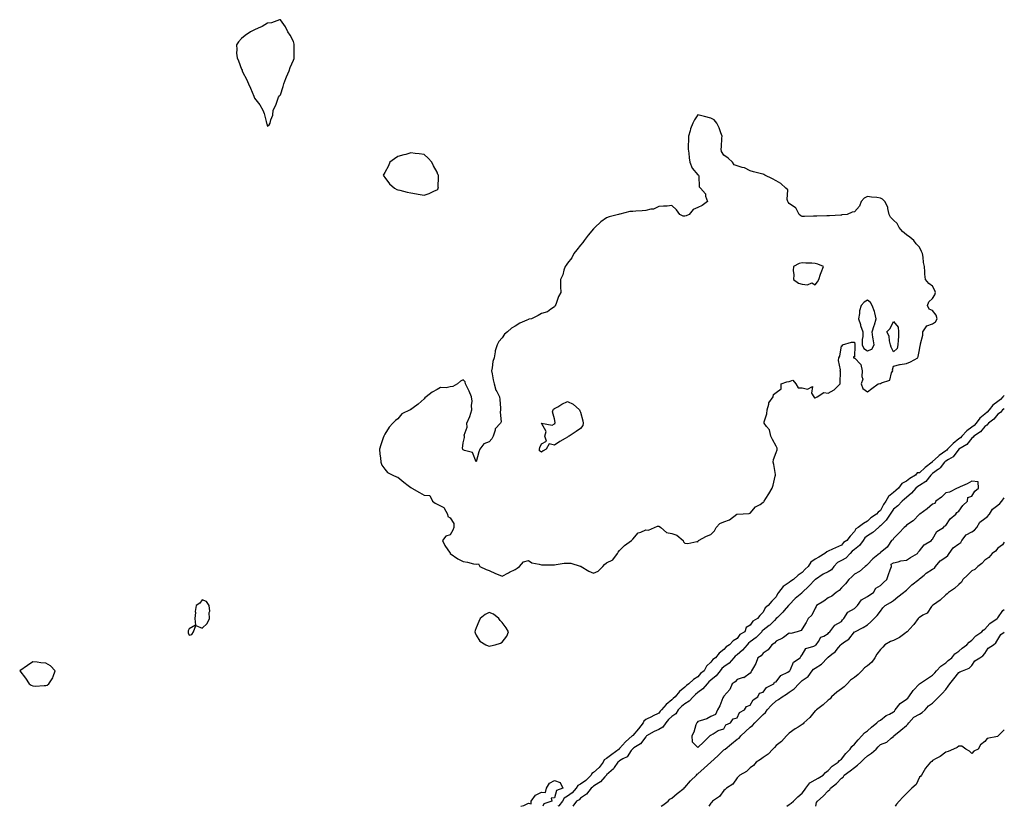
# Model space of a CAD drawing. Units: inches. Extents: x 971123 to 973763, y 7287338 to 7289978.
# Drawn here: x 973008 to 973763, y 7287338 to 7287941 of the extents above; entities that cross this region are included whole.
import ezdxf

# ---------------------------------------------------------------- set-up
doc = ezdxf.new("R2010")
doc.units = ezdxf.units.IN
doc.header["$MEASUREMENT"] = 0
doc.layers.add('Contour_97117287', color=7, linetype='Continuous', true_color=0x0f2833)

msp = doc.modelspace()

# ---------------------------------------------------------------- linework, layer by layer
at = {"layer": 'Contour_97117287'}
for points in [[(973198.05, 7287859.59, 3189), (973199.45, 7287860.52, 3189), (973200.05, 7287861.92, 3189), (973200.55, 7287864.42, 3189), (973202.02, 7287867.95, 3189), (973202.47, 7287871.92, 3189), (973204.36, 7287875.61, 3189), (973205.66, 7287879.53, 3189), (973206.59, 7287881.92, 3189), (973207.24, 7287882.73, 3189), (973208.05, 7287883.59, 3189), (973210.03, 7287889.94, 3189), (973210.63, 7287891.92, 3189), (973212.15, 7287896.02, 3189), (973212.59, 7287897.38, 3189), (973214.68, 7287901.92, 3189), (973215.42, 7287904.55, 3189), (973218.05, 7287910.25, 3189), (973218.39, 7287911.58, 3189), (973218.49, 7287911.92, 3189), (973218.51, 7287912.38, 3189), (973218.58, 7287921.39, 3189), (973218.61, 7287921.92, 3189), (973218.52, 7287922.39, 3189), (973218.05, 7287924.47, 3189), (973215.38, 7287929.25, 3189), (973213.68, 7287931.92, 3189), (973211.78, 7287935.65, 3189), (973208.05, 7287941.22, 3189), (973207.18, 7287941.05, 3189), (973201.15, 7287938.82, 3189), (973198.05, 7287938.51, 3189), (973193.94, 7287936.03, 3189), (973190.95, 7287934.82, 3189), (973188.05, 7287933.46, 3189), (973187.11, 7287932.86, 3189), (973184.94, 7287931.92, 3189), (973180.95, 7287929.02, 3189), (973178.05, 7287926.92, 3189), (973175.8, 7287924.17, 3189), (973174.24, 7287921.92, 3189), (973174.54, 7287918.41, 3189), (973174.38, 7287915.59, 3189), (973174.67, 7287911.92, 3189), (973175.81, 7287909.68, 3189), (973178.05, 7287903.38, 3189), (973178.53, 7287902.4, 3189), (973178.66, 7287901.92, 3189), (973179.22, 7287900.75, 3189), (973181.84, 7287895.71, 3189), (973183.45, 7287891.92, 3189), (973184.89, 7287888.76, 3189), (973187.49, 7287882.48, 3189), (973187.73, 7287881.92, 3189), (973187.82, 7287881.69, 3189), (973188.05, 7287880.97, 3189), (973192.05, 7287875.92, 3189), (973194.45, 7287871.92, 3189), (973195.4, 7287869.27, 3189), (973196.92, 7287863.05, 3189), (973197.27, 7287861.92, 3189), (973197.51, 7287861.38, 3189)], [(973448.05, 7287516.8, 3189), (973451.63, 7287518.34, 3189), (973455.1, 7287521.92, 3189), (973456.48, 7287523.49, 3189), (973458.05, 7287524.71, 3189), (973462.94, 7287527.03, 3189), (973466.53, 7287531.92, 3189), (973466.98, 7287532.99, 3189), (973468.05, 7287534.18, 3189), (973471.89, 7287538.08, 3189), (973477.2, 7287541.92, 3189), (973477.55, 7287542.42, 3189), (973478.05, 7287542.75, 3189), (973482.27, 7287547.7, 3189), (973484.28, 7287548.15, 3189), (973488.05, 7287549.89, 3189), (973490.22, 7287549.75, 3189), (973494.77, 7287551.92, 3189), (973497.08, 7287552.89, 3189), (973498.05, 7287552.75, 3189), (973498.71, 7287552.58, 3189), (973499.62, 7287551.92, 3189), (973504.03, 7287547.9, 3189), (973508.05, 7287547.13, 3189), (973512.02, 7287545.89, 3189), (973516.66, 7287541.92, 3189), (973517.03, 7287540.9, 3189), (973518.05, 7287539.79, 3189), (973520.44, 7287539.53, 3189), (973527.25, 7287541.12, 3189), (973528.05, 7287540.92, 3189), (973528.38, 7287541.59, 3189), (973528.56, 7287541.92, 3189), (973534.75, 7287545.22, 3189), (973538.05, 7287546.41, 3189), (973540.81, 7287549.16, 3189), (973542.19, 7287551.92, 3189), (973544.99, 7287554.98, 3189), (973548.05, 7287556.19, 3189), (973552.27, 7287557.7, 3189), (973557.93, 7287561.92, 3189), (973557.99, 7287561.98, 3189), (973558.05, 7287562, 3189), (973558.15, 7287562.02, 3189), (973567.4, 7287562.57, 3189), (973568.05, 7287562.83, 3189), (973572.33, 7287567.64, 3189), (973575.68, 7287569.55, 3189), (973578.05, 7287571.11, 3189), (973578.53, 7287571.44, 3189), (973578.85, 7287571.92, 3189), (973580.15, 7287574.02, 3189), (973582.36, 7287577.61, 3189), (973585.09, 7287581.92, 3189), (973585.73, 7287584.24, 3189), (973587.39, 7287591.26, 3189), (973587.56, 7287591.92, 3189), (973587.46, 7287592.51, 3189), (973586.16, 7287600.03, 3189), (973585.84, 7287601.92, 3189), (973586.07, 7287603.9, 3189), (973588.05, 7287609.31, 3189), (973588.73, 7287611.24, 3189), (973588.96, 7287611.92, 3189), (973588.82, 7287612.69, 3189), (973588.05, 7287614.1, 3189), (973585.33, 7287619.2, 3189), (973584.07, 7287621.92, 3189), (973582.86, 7287626.73, 3189), (973580.67, 7287629.3, 3189), (973578.78, 7287631.92, 3189), (973578.87, 7287632.74, 3189), (973580.89, 7287639.08, 3189), (973581.07, 7287641.92, 3189), (973582.45, 7287646.32, 3189), (973582.49, 7287647.48, 3189), (973585.77, 7287651.92, 3189), (973586.11, 7287653.86, 3189), (973588.05, 7287655.41, 3189), (973591.88, 7287658.09, 3189), (973591.95, 7287661.92, 3189), (973596.34, 7287663.63, 3189), (973598.05, 7287663.72, 3189), (973600.85, 7287664.72, 3189), (973603.13, 7287661.92, 3189), (973605, 7287658.87, 3189), (973608.05, 7287659.01, 3189), (973612.11, 7287657.86, 3189), (973616.03, 7287659.9, 3189), (973615.09, 7287654.88, 3189), (973616.84, 7287651.92, 3189), (973617.39, 7287651.26, 3189), (973618.05, 7287651.31, 3189), (973618.48, 7287651.49, 3189), (973619.6, 7287651.92, 3189), (973624.62, 7287655.35, 3189), (973628.05, 7287654.72, 3189), (973632.66, 7287657.31, 3189), (973637.09, 7287661.92, 3189), (973637.06, 7287662.91, 3189), (973637.28, 7287671.15, 3189), (973637.25, 7287671.92, 3189), (973637.33, 7287672.64, 3189), (973635.88, 7287679.75, 3189), (973636, 7287681.92, 3189), (973636.89, 7287683.08, 3189), (973638.05, 7287691.13, 3189), (973638.91, 7287691.06, 3189), (973638.99, 7287691.92, 3189), (973645.94, 7287694.03, 3189), (973648.05, 7287694.04, 3189), (973648.3, 7287692.17, 3189), (973648.3, 7287691.92, 3189), (973648.5, 7287691.47, 3189), (973648.05, 7287682.72, 3189), (973647.31, 7287682.66, 3189), (973647.38, 7287681.92, 3189), (973647.9, 7287681.77, 3189), (973648.05, 7287681.83, 3189), (973653.01, 7287676.88, 3189), (973654.12, 7287671.92, 3189), (973653.67, 7287667.54, 3189), (973654.45, 7287665.52, 3189), (973653.19, 7287661.92, 3189), (973654.65, 7287658.52, 3189), (973658.05, 7287655.93, 3189), (973661.49, 7287658.48, 3189), (973666.16, 7287661.92, 3189), (973667.64, 7287662.33, 3189), (973668.05, 7287662.24, 3189), (973668.9, 7287662.77, 3189), (973675.1, 7287664.87, 3189), (973676.59, 7287670.46, 3189), (973677.42, 7287671.92, 3189), (973677.36, 7287672.61, 3189), (973678.05, 7287675.47, 3189), (973682.93, 7287676.8, 3189), (973683.08, 7287676.89, 3189), (973688.05, 7287677.47, 3189), (973691.12, 7287678.85, 3189), (973696.71, 7287681.92, 3189), (973697.04, 7287682.93, 3189), (973698.05, 7287688.08, 3189), (973698.59, 7287691.38, 3189), (973698.65, 7287691.92, 3189), (973698.66, 7287692.53, 3189), (973700.56, 7287699.41, 3189), (973700.6, 7287701.92, 3189), (973703.58, 7287706.39, 3189), (973708.05, 7287707.96, 3189), (973710.34, 7287709.63, 3189), (973711.49, 7287711.92, 3189), (973710.71, 7287714.58, 3189), (973708.05, 7287718.3, 3189), (973705.42, 7287719.29, 3189), (973704.19, 7287721.92, 3189), (973705.22, 7287724.75, 3189), (973708.05, 7287727.45, 3189), (973709.67, 7287730.3, 3189), (973710.21, 7287731.92, 3189), (973709.7, 7287733.57, 3189), (973708.05, 7287736.77, 3189), (973705.06, 7287738.93, 3189), (973702.47, 7287741.92, 3189), (973702.13, 7287746, 3189), (973702.04, 7287747.93, 3189), (973701.73, 7287751.92, 3189), (973701.15, 7287755.02, 3189), (973700.75, 7287759.22, 3189), (973700.31, 7287761.92, 3189), (973699.58, 7287763.45, 3189), (973698.05, 7287766.82, 3189), (973695.45, 7287769.32, 3189), (973693.63, 7287771.92, 3189), (973690.62, 7287774.49, 3189), (973688.05, 7287776.2, 3189), (973684.9, 7287778.77, 3189), (973682.33, 7287781.92, 3189), (973680.95, 7287784.82, 3189), (973678.05, 7287787.55, 3189), (973675.86, 7287789.73, 3189), (973674.71, 7287791.92, 3189), (973673.64, 7287796.33, 3189), (973673.67, 7287797.55, 3189), (973671.38, 7287801.92, 3189), (973669.72, 7287803.59, 3189), (973668.05, 7287804.39, 3189), (973665.22, 7287804.75, 3189), (973661.27, 7287805.14, 3189), (973658.05, 7287805.62, 3189), (973655.53, 7287804.44, 3189), (973653.32, 7287801.92, 3189), (973651.85, 7287798.12, 3189), (973648.05, 7287793.98, 3189), (973646.35, 7287793.62, 3189), (973642.62, 7287791.92, 3189), (973638.48, 7287791.49, 3189), (973638.05, 7287791.43, 3189), (973637.53, 7287791.4, 3189), (973629.06, 7287790.91, 3189), (973628.05, 7287790.87, 3189), (973626.99, 7287790.86, 3189), (973619.38, 7287790.59, 3189), (973618.05, 7287790.58, 3189), (973616.75, 7287790.62, 3189), (973609.68, 7287790.29, 3189), (973608.05, 7287790.33, 3189), (973606.98, 7287790.85, 3189), (973605.81, 7287791.92, 3189), (973603.13, 7287796.84, 3189), (973603.1, 7287796.97, 3189), (973602.94, 7287797.03, 3189), (973598.05, 7287800.28, 3189), (973597.35, 7287801.22, 3189), (973597.06, 7287801.92, 3189), (973596.57, 7287803.4, 3189), (973596.9, 7287810.77, 3189), (973595.42, 7287811.92, 3189), (973591.64, 7287815.51, 3189), (973588.05, 7287817.76, 3189), (973585.3, 7287819.17, 3189), (973579.36, 7287821.92, 3189), (973578.51, 7287822.38, 3189), (973578.05, 7287822.73, 3189), (973576.89, 7287823.08, 3189), (973570.68, 7287824.55, 3189), (973568.05, 7287825.44, 3189), (973563.78, 7287827.65, 3189), (973562.12, 7287827.85, 3189), (973558.05, 7287829.08, 3189), (973555.94, 7287829.81, 3189), (973554.49, 7287831.92, 3189), (973551.2, 7287835.07, 3189), (973548.05, 7287837.24, 3189), (973546.21, 7287840.08, 3189), (973545.92, 7287841.92, 3189), (973546.22, 7287843.75, 3189), (973546.38, 7287850.25, 3189), (973546.59, 7287851.92, 3189), (973545.63, 7287854.34, 3189), (973544.43, 7287858.3, 3189), (973542.45, 7287861.92, 3189), (973540.44, 7287864.31, 3189), (973538.05, 7287865.73, 3189), (973533.08, 7287866.89, 3189), (973533.03, 7287866.9, 3189), (973528.05, 7287868.2, 3189), (973525.53, 7287864.44, 3189), (973524.09, 7287861.92, 3189), (973522.51, 7287857.46, 3189), (973522.1, 7287855.97, 3189), (973520.81, 7287851.92, 3189), (973520.82, 7287849.15, 3189), (973520.57, 7287844.44, 3189), (973520.58, 7287841.92, 3189), (973521, 7287838.97, 3189), (973521.45, 7287835.32, 3189), (973521.96, 7287831.92, 3189), (973523.55, 7287827.42, 3189), (973528.05, 7287822.33, 3189), (973528.37, 7287822.24, 3189), (973528.56, 7287821.92, 3189), (973528.81, 7287821.16, 3189), (973529.06, 7287812.93, 3189), (973529.98, 7287811.92, 3189), (973533.93, 7287807.8, 3189), (973533.97, 7287806, 3189), (973535.34, 7287801.92, 3189), (973531.33, 7287798.64, 3189), (973528.05, 7287797.13, 3189), (973524.36, 7287795.61, 3189), (973521.31, 7287791.92, 3189), (973519.18, 7287790.79, 3189), (973518.05, 7287790.5, 3189), (973516.73, 7287790.6, 3189), (973514.08, 7287791.92, 3189), (973511.65, 7287795.52, 3189), (973508.05, 7287798.62, 3189), (973504.43, 7287798.3, 3189), (973501.7, 7287798.27, 3189), (973498.05, 7287797.88, 3189), (973494, 7287795.97, 3189), (973492.07, 7287795.94, 3189), (973488.05, 7287794.95, 3189), (973485.23, 7287794.74, 3189), (973480.47, 7287794.34, 3189), (973478.05, 7287794.17, 3189), (973475.91, 7287794.06, 3189), (973468.22, 7287792.09, 3189), (973468.05, 7287792.08, 3189), (973467.9, 7287792.07, 3189), (973467.27, 7287791.92, 3189), (973459.98, 7287789.99, 3189), (973458.05, 7287789.18, 3189), (973453.68, 7287786.29, 3189), (973449.12, 7287781.92, 3189), (973448.58, 7287781.39, 3189), (973448.05, 7287780.86, 3189), (973443.99, 7287775.98, 3189), (973440.83, 7287771.92, 3189), (973439.73, 7287770.24, 3189), (973438.05, 7287768.29, 3189), (973435.33, 7287764.64, 3189), (973432.96, 7287761.92, 3189), (973431.33, 7287758.64, 3189), (973428.05, 7287754.6, 3189), (973426.99, 7287752.98, 3189), (973426.22, 7287751.92, 3189), (973425.28, 7287749.15, 3189), (973424.41, 7287745.56, 3189), (973422.65, 7287741.92, 3189), (973422.8, 7287737.17, 3189), (973422.75, 7287736.62, 3189), (973422.91, 7287731.92, 3189), (973421.14, 7287728.83, 3189), (973419.04, 7287722.91, 3189), (973418.61, 7287721.92, 3189), (973418.32, 7287721.65, 3189), (973418.05, 7287720.92, 3189), (973415.35, 7287719.22, 3189), (973412.78, 7287717.19, 3189), (973408.05, 7287716, 3189), (973405.59, 7287714.38, 3189), (973400.39, 7287711.92, 3189), (973398.5, 7287711.47, 3189), (973398.05, 7287711.36, 3189), (973396.95, 7287710.82, 3189), (973391.43, 7287708.54, 3189), (973388.05, 7287706.22, 3189), (973385.24, 7287704.73, 3189), (973382.03, 7287701.92, 3189), (973379.8, 7287700.17, 3189), (973378.05, 7287697.34, 3189), (973375.42, 7287694.55, 3189), (973374.02, 7287691.92, 3189), (973372.57, 7287687.4, 3189), (973372.67, 7287686.54, 3189), (973371.93, 7287681.92, 3189), (973370.85, 7287679.12, 3189), (973370.34, 7287674.21, 3189), (973369.75, 7287671.92, 3189), (973370.24, 7287669.73, 3189), (973371.17, 7287665.04, 3189), (973371.94, 7287661.92, 3189), (973373.23, 7287657.1, 3189), (973373.8, 7287656.17, 3189), (973375.81, 7287651.92, 3189), (973376.09, 7287649.96, 3189), (973376.64, 7287643.33, 3189), (973376.82, 7287641.92, 3189), (973376.49, 7287640.36, 3189), (973377.15, 7287632.82, 3189), (973376.72, 7287631.92, 3189), (973372.53, 7287627.44, 3189), (973372.51, 7287626.38, 3189), (973371.03, 7287621.92, 3189), (973370.07, 7287619.9, 3189), (973368.05, 7287617.44, 3189), (973364.04, 7287615.93, 3189), (973360.93, 7287611.92, 3189), (973360.16, 7287609.81, 3189), (973358.05, 7287602.24, 3189), (973355.34, 7287609.21, 3189), (973349.02, 7287610.95, 3189), (973348.05, 7287611.49, 3189), (973347.85, 7287611.72, 3189), (973347.75, 7287611.92, 3189), (973347.53, 7287612.44, 3189), (973348.05, 7287616.84, 3189), (973349.17, 7287620.8, 3189), (973349.05, 7287621.92, 3189), (973348.84, 7287622.71, 3189), (973351.13, 7287628.84, 3189), (973350.86, 7287631.92, 3189), (973353.09, 7287636.88, 3189), (973353.11, 7287636.98, 3189), (973354.83, 7287641.92, 3189), (973354.59, 7287645.38, 3189), (973354.86, 7287648.73, 3189), (973354.53, 7287651.92, 3189), (973352.56, 7287656.43, 3189), (973351.65, 7287658.32, 3189), (973349.97, 7287661.92, 3189), (973349.64, 7287663.51, 3189), (973348.05, 7287664.92, 3189), (973346, 7287663.97, 3189), (973343.78, 7287661.92, 3189), (973340.09, 7287659.88, 3189), (973338.05, 7287659.64, 3189), (973335.04, 7287658.91, 3189), (973330.7, 7287659.27, 3189), (973328.05, 7287657.65, 3189), (973324.28, 7287655.69, 3189), (973319.8, 7287651.92, 3189), (973318.78, 7287651.19, 3189), (973318.05, 7287650.41, 3189), (973313.47, 7287646.5, 3189), (973309.77, 7287643.64, 3189), (973308.05, 7287642.29, 3189), (973307.83, 7287642.14, 3189), (973307.52, 7287641.92, 3189), (973301.1, 7287638.87, 3189), (973298.05, 7287635.24, 3189), (973296.09, 7287633.88, 3189), (973294.09, 7287631.92, 3189), (973291.27, 7287628.7, 3189), (973288.05, 7287623.28, 3189), (973287.49, 7287622.48, 3189), (973287.22, 7287621.92, 3189), (973286.81, 7287620.68, 3189), (973284.89, 7287615.08, 3189), (973283.89, 7287611.92, 3189), (973284.18, 7287608.05, 3189), (973284.69, 7287605.28, 3189), (973284.98, 7287601.92, 3189), (973285.64, 7287599.51, 3189), (973288.05, 7287596.49, 3189), (973290.04, 7287593.91, 3189), (973294.05, 7287591.92, 3189), (973296.88, 7287590.75, 3189), (973298.05, 7287590.52, 3189), (973302.66, 7287586.53, 3189), (973305.98, 7287583.99, 3189), (973308.05, 7287582.39, 3189), (973308.4, 7287582.27, 3189), (973308.76, 7287581.92, 3189), (973314.72, 7287578.59, 3189), (973318.05, 7287576.52, 3189), (973322.57, 7287576.44, 3189), (973324.54, 7287571.92, 3189), (973326.52, 7287570.39, 3189), (973328.05, 7287569.74, 3189), (973332.69, 7287567.28, 3189), (973333.32, 7287567.19, 3189), (973333.44, 7287566.53, 3189), (973335.99, 7287561.92, 3189), (973336.31, 7287560.18, 3189), (973338.05, 7287559.1, 3189), (973340.92, 7287554.79, 3189), (973340.83, 7287551.92, 3189), (973340.27, 7287549.7, 3189), (973338.05, 7287546.16, 3189), (973334.8, 7287545.17, 3189), (973332.13, 7287541.92, 3189), (973334.06, 7287537.93, 3189), (973338.05, 7287532.09, 3189), (973338.1, 7287531.97, 3189), (973338.13, 7287531.92, 3189), (973343.98, 7287527.85, 3189), (973348.05, 7287525.68, 3189), (973351.43, 7287525.3, 3189), (973356.05, 7287523.92, 3189), (973358.05, 7287523.61, 3189), (973359.95, 7287523.82, 3189), (973360.84, 7287521.92, 3189), (973365.68, 7287519.55, 3189), (973368.05, 7287518.8, 3189), (973372.75, 7287516.62, 3189), (973373.74, 7287516.23, 3189), (973378.05, 7287514.43, 3189), (973382.85, 7287517.12, 3189), (973383.6, 7287517.47, 3189), (973388.05, 7287519.7, 3189), (973389.46, 7287520.51, 3189), (973391.21, 7287521.92, 3189), (973394.43, 7287525.54, 3189), (973398.05, 7287526.53, 3189), (973400.82, 7287524.69, 3189), (973406.23, 7287523.74, 3189), (973408.05, 7287523.08, 3189), (973409.31, 7287523.18, 3189), (973416.82, 7287523.15, 3189), (973418.05, 7287523.28, 3189), (973419.51, 7287523.38, 3189), (973425.59, 7287524.38, 3189), (973428.05, 7287524.53, 3189), (973430.59, 7287524.46, 3189), (973437.7, 7287522.27, 3189), (973438.05, 7287522.25, 3189), (973438.29, 7287522.16, 3189), (973438.63, 7287521.92, 3189), (973444.49, 7287518.36, 3189)], [(973328.05, 7287810.84, 3189), (973328.66, 7287811.31, 3189), (973329.07, 7287811.92, 3189), (973328.86, 7287812.73, 3189), (973329.22, 7287820.75, 3189), (973329.05, 7287821.92, 3189), (973328.75, 7287822.62, 3189), (973328.05, 7287824.31, 3189), (973325.34, 7287829.21, 3189), (973323.96, 7287831.92, 3189), (973321.19, 7287835.06, 3189), (973318.05, 7287837.72, 3189), (973314.38, 7287838.25, 3189), (973311.38, 7287838.59, 3189), (973308.05, 7287839.05, 3189), (973304.05, 7287837.92, 3189), (973302.51, 7287837.46, 3189), (973298.05, 7287836.26, 3189), (973295.46, 7287834.51, 3189), (973291.91, 7287831.92, 3189), (973290.73, 7287829.24, 3189), (973288.05, 7287823.97, 3189), (973287.18, 7287822.79, 3189), (973286.62, 7287821.92, 3189), (973287.23, 7287821.1, 3189), (973288.05, 7287820.19, 3189), (973291.55, 7287815.42, 3189), (973295.39, 7287811.92, 3189), (973297.14, 7287811.01, 3189), (973298.05, 7287810.75, 3189), (973299.59, 7287810.38, 3189), (973305.13, 7287809, 3189), (973308.05, 7287808.33, 3189), (973312.32, 7287807.65, 3189), (973313.64, 7287807.51, 3189), (973318.05, 7287806.72, 3189), (973322.09, 7287807.88, 3189), (973326.17, 7287810.05, 3189)], [(973618.05, 7287737.84, 3190), (973619.79, 7287740.18, 3190), (973620.67, 7287741.92, 3190), (973622.13, 7287746, 3190), (973622.62, 7287747.35, 3190), (973624.27, 7287751.92, 3190), (973619.95, 7287753.82, 3190), (973618.05, 7287754.28, 3190), (973615.52, 7287754.45, 3190), (973610.7, 7287754.57, 3190), (973608.05, 7287754.76, 3190), (973605.65, 7287754.32, 3190), (973601.39, 7287751.92, 3190), (973601.03, 7287748.94, 3190), (973601.59, 7287745.46, 3190), (973601.33, 7287741.92, 3190), (973605.21, 7287739.08, 3190), (973608.05, 7287738.34, 3190), (973612.14, 7287737.83, 3190), (973615.53, 7287739.4, 3190)], [(973658.05, 7287687.38, 3190), (973661.44, 7287688.53, 3190), (973663.23, 7287691.92, 3190), (973662.49, 7287696.36, 3190), (973662.28, 7287697.69, 3190), (973661.59, 7287701.92, 3190), (973663.29, 7287706.68, 3190), (973663.45, 7287707.32, 3190), (973664.83, 7287711.92, 3190), (973663.6, 7287716.37, 3190), (973663.47, 7287717.34, 3190), (973661.58, 7287721.92, 3190), (973660.48, 7287724.35, 3190), (973658.05, 7287726.06, 3190), (973655.42, 7287724.55, 3190), (973653.37, 7287721.92, 3190), (973651.91, 7287718.06, 3190), (973652.07, 7287715.94, 3190), (973651.31, 7287711.92, 3190), (973652.61, 7287707.36, 3190), (973652.77, 7287706.64, 3190), (973654.44, 7287701.92, 3190), (973654.43, 7287698.3, 3190), (973654.09, 7287695.88, 3190), (973654.09, 7287691.92, 3190), (973655.27, 7287689.14, 3190)], [(973678.05, 7287686.51, 3189), (973676.31, 7287690.18, 3189), (973675.75, 7287691.92, 3189), (973674.9, 7287695.07, 3189), (973674.64, 7287698.51, 3189), (973673.05, 7287701.92, 3189), (973675.49, 7287704.48, 3189), (973678.05, 7287709.73, 3189), (973681.52, 7287705.39, 3189), (973681.98, 7287701.92, 3189), (973681.75, 7287698.22, 3189), (973681.53, 7287695.4, 3189), (973681.32, 7287691.92, 3189), (973680.8, 7287689.17, 3189)], [(973408.05, 7287609.69, 3189), (973406.67, 7287610.54, 3189), (973406.48, 7287611.92, 3189), (973406.76, 7287613.21, 3189), (973408.05, 7287615.98, 3189), (973411.85, 7287618.12, 3189), (973410.7, 7287621.92, 3189), (973411.65, 7287625.52, 3189), (973408.23, 7287631.74, 3189), (973416.43, 7287630.3, 3189), (973418.05, 7287631.29, 3189), (973418.52, 7287631.45, 3189), (973418.47, 7287631.92, 3189), (973418.5, 7287632.37, 3189), (973418.05, 7287635.13, 3189), (973416.62, 7287640.49, 3189), (973417.19, 7287641.92, 3189), (973417.44, 7287642.53, 3189), (973418.05, 7287642.97, 3189), (973420.57, 7287644.44, 3189), (973423.61, 7287646.36, 3189), (973428.05, 7287648.41, 3189), (973432.47, 7287646.34, 3189), (973437.21, 7287641.92, 3189), (973437.46, 7287641.33, 3189), (973438.05, 7287640.35, 3189), (973439.73, 7287633.6, 3189), (973440.16, 7287631.92, 3189), (973439.85, 7287630.12, 3189), (973438.05, 7287627.75, 3189), (973434.63, 7287625.34, 3189), (973429.28, 7287621.92, 3189), (973428.5, 7287621.47, 3189), (973428.05, 7287621.2, 3189), (973426.17, 7287620.05, 3189), (973422.28, 7287617.69, 3189), (973418.05, 7287614.96, 3189), (973414.09, 7287615.88, 3189), (973411.66, 7287611.92, 3189), (973409.31, 7287610.66, 3189)], [(973528.05, 7287383.17, 3191), (973532.53, 7287387.44, 3191), (973537.29, 7287391.92, 3191), (973537.41, 7287392.56, 3191), (973538.05, 7287392.66, 3191), (973539.64, 7287393.51, 3191), (973543.71, 7287396.26, 3191), (973548.05, 7287397.5, 3191), (973549.38, 7287400.59, 3191), (973552.98, 7287401.92, 3191), (973554.99, 7287404.98, 3191), (973558.05, 7287405.83, 3191), (973560.01, 7287409.96, 3191), (973563.7, 7287411.92, 3191), (973565.37, 7287414.6, 3191), (973568.05, 7287415.51, 3191), (973570.38, 7287419.59, 3191), (973573.98, 7287421.92, 3191), (973575.2, 7287424.77, 3191), (973578.05, 7287425.51, 3191), (973580.76, 7287429.21, 3191), (973586.32, 7287431.92, 3191), (973586.84, 7287433.13, 3191), (973588.05, 7287433.56, 3191), (973591.77, 7287438.2, 3191), (973597.06, 7287440.93, 3191), (973598.05, 7287441.56, 3191), (973598.23, 7287441.74, 3191), (973598.43, 7287441.92, 3191), (973599, 7287442.87, 3191), (973601.39, 7287448.58, 3191), (973606.56, 7287451.92, 3191), (973607.03, 7287452.94, 3191), (973608.05, 7287454.16, 3191), (973610.91, 7287459.06, 3191), (973616.87, 7287460.74, 3191), (973618.05, 7287461.36, 3191), (973618.3, 7287461.67, 3191), (973618.71, 7287461.92, 3191), (973620.5, 7287464.37, 3191), (973622.39, 7287467.58, 3191), (973624.7, 7287468.57, 3191), (973628.05, 7287470.62, 3191), (973628.58, 7287471.39, 3191), (973629.27, 7287471.92, 3191), (973633.12, 7287476.85, 3191), (973638.05, 7287479.81, 3191), (973638.97, 7287481, 3191), (973639.86, 7287481.92, 3191), (973643.15, 7287486.82, 3191), (973648.05, 7287489.79, 3191), (973649.26, 7287490.71, 3191), (973650.45, 7287491.92, 3191), (973653.51, 7287496.46, 3191), (973658.05, 7287498.8, 3191), (973659.81, 7287500.16, 3191), (973662.76, 7287501.92, 3191), (973664.56, 7287505.41, 3191), (973668.05, 7287507.31, 3191), (973670.27, 7287509.7, 3191), (973672.84, 7287511.92, 3191), (973674.13, 7287515.84, 3191), (973675.48, 7287519.35, 3191), (973676.4, 7287521.92, 3191), (973676.19, 7287523.78, 3191), (973678.05, 7287524.81, 3191), (973681.52, 7287525.39, 3191), (973683.67, 7287526.3, 3191), (973688.05, 7287526.69, 3191), (973691.15, 7287528.82, 3191), (973696.47, 7287531.92, 3191), (973697.01, 7287532.96, 3191), (973698.05, 7287533.89, 3191), (973701.51, 7287538.46, 3191), (973707.18, 7287541.92, 3191), (973707.49, 7287542.48, 3191), (973708.05, 7287542.93, 3191), (973711.2, 7287548.77, 3191), (973716.44, 7287551.92, 3191), (973717.1, 7287552.87, 3191), (973718.05, 7287553.44, 3191), (973721.42, 7287558.55, 3191), (973725.71, 7287561.92, 3191), (973726.57, 7287563.4, 3191), (973728.05, 7287564.23, 3191), (973731.19, 7287568.78, 3191), (973734.71, 7287571.92, 3191), (973735.11, 7287574.86, 3191), (973738.05, 7287575.72, 3191), (973740.34, 7287579.63, 3191), (973743.09, 7287581.92, 3191), (973742.86, 7287586.73, 3191), (973738.05, 7287587.37, 3191), (973734.56, 7287585.41, 3191), (973729.07, 7287582.94, 3191), (973728.05, 7287582.44, 3191), (973727.7, 7287582.27, 3191), (973726.81, 7287581.92, 3191), (973721.09, 7287578.88, 3191), (973718.05, 7287578.41, 3191), (973714.85, 7287575.12, 3191), (973710.59, 7287571.92, 3191), (973709.77, 7287570.2, 3191), (973708.05, 7287569.57, 3191), (973703.97, 7287566, 3191), (973698.12, 7287561.99, 3191), (973698.05, 7287561.94, 3191), (973698.03, 7287561.92, 3191), (973693.03, 7287556.94, 3191), (973688.05, 7287553.6, 3191), (973687.35, 7287552.62, 3191), (973686.14, 7287551.92, 3191), (973682.37, 7287547.6, 3191), (973678.05, 7287543.46, 3191), (973677.56, 7287542.41, 3191), (973676.58, 7287541.92, 3191), (973673.69, 7287537.56, 3191), (973673.24, 7287536.73, 3191), (973671.62, 7287535.49, 3191), (973668.05, 7287532.52, 3191), (973667.82, 7287532.15, 3191), (973667.42, 7287531.92, 3191), (973662.29, 7287527.68, 3191), (973658.05, 7287523.52, 3191), (973657.43, 7287522.54, 3191), (973656.25, 7287521.92, 3191), (973651.97, 7287518, 3191), (973648.05, 7287515.94, 3191), (973646.06, 7287513.91, 3191), (973643.68, 7287511.92, 3191), (973641.36, 7287508.61, 3191), (973638.05, 7287505.43, 3191), (973636.4, 7287503.57, 3191), (973634.09, 7287501.92, 3191), (973630.74, 7287499.23, 3191), (973628.05, 7287497.95, 3191), (973624.64, 7287495.33, 3191), (973618.99, 7287491.92, 3191), (973618.71, 7287491.26, 3191), (973618.05, 7287490.05, 3191), (973615.48, 7287484.49, 3191), (973612.67, 7287481.92, 3191), (973610.97, 7287479, 3191), (973608.05, 7287474.05, 3191), (973607.25, 7287472.72, 3191), (973604.27, 7287471.92, 3191), (973599.42, 7287470.55, 3191), (973598.05, 7287470.75, 3191), (973593.7, 7287467.57, 3191), (973592.97, 7287467, 3191), (973588.05, 7287464.63, 3191), (973586.85, 7287463.12, 3191), (973584.79, 7287461.92, 3191), (973581.91, 7287458.06, 3191), (973578.05, 7287455.55, 3191), (973576.5, 7287453.47, 3191), (973574.11, 7287451.92, 3191), (973572.57, 7287447.4, 3191), (973570.69, 7287444.56, 3191), (973569.22, 7287441.92, 3191), (973568.85, 7287441.12, 3191), (973568.05, 7287440.05, 3191), (973563.33, 7287436.64, 3191), (973562.78, 7287436.65, 3191), (973558.05, 7287435.25, 3191), (973556.63, 7287433.34, 3191), (973554.28, 7287431.92, 3191), (973552.45, 7287427.52, 3191), (973548.05, 7287422.45, 3191), (973547.89, 7287422.08, 3191), (973547.62, 7287421.92, 3191), (973547.28, 7287421.15, 3191), (973544.85, 7287415.12, 3191), (973543.21, 7287411.92, 3191), (973541.48, 7287408.49, 3191), (973538.05, 7287406.93, 3191), (973534.79, 7287405.18, 3191), (973529.74, 7287403.61, 3191), (973528.05, 7287402.94, 3191), (973527.58, 7287402.39, 3191), (973527.13, 7287401.92, 3191), (973526.55, 7287400.42, 3191), (973525.01, 7287394.96, 3191), (973523.33, 7287391.92, 3191), (973523.57, 7287387.44, 3191)], [(973138.05, 7287469.12, 3189), (973140.13, 7287469.84, 3189), (973141.38, 7287471.92, 3189), (973143.22, 7287476.75, 3189), (973148.05, 7287474.7, 3189), (973151.71, 7287478.26, 3189), (973153.68, 7287481.92, 3189), (973153.42, 7287486.55, 3189), (973153.74, 7287487.61, 3189), (973153.21, 7287491.92, 3189), (973151.17, 7287495.04, 3189), (973148.05, 7287496.25, 3189), (973146.11, 7287493.86, 3189), (973143.4, 7287491.92, 3189), (973142.6, 7287487.37, 3189), (973142.76, 7287486.63, 3189), (973142.33, 7287481.92, 3189), (973142.96, 7287477.01, 3189), (973138.05, 7287473.97, 3189), (973137.32, 7287472.65, 3189), (973137.24, 7287471.92, 3189), (973137.22, 7287471.09, 3189)], [(973368.05, 7287460.79, 3189), (973369.01, 7287460.96, 3189), (973372.54, 7287461.92, 3189), (973376.82, 7287463.15, 3189), (973378.05, 7287463.9, 3189), (973381.54, 7287468.43, 3189), (973382.89, 7287471.92, 3189), (973381.04, 7287474.91, 3189), (973378.05, 7287478.91, 3189), (973376.52, 7287480.39, 3189), (973375.51, 7287481.92, 3189), (973371.42, 7287485.29, 3189), (973368.05, 7287486.53, 3189), (973364.85, 7287485.12, 3189), (973361.1, 7287481.92, 3189), (973360.18, 7287479.79, 3189), (973358.05, 7287474.75, 3189), (973357.19, 7287472.78, 3189), (973356.95, 7287471.92, 3189), (973357.2, 7287471.07, 3189), (973358.05, 7287469.13, 3189), (973360.76, 7287464.63, 3189), (973365.42, 7287461.92, 3189), (973367.21, 7287461.08, 3189)], [(973028.05, 7287430.6, 3189), (973029.05, 7287430.92, 3189), (973030.34, 7287431.92, 3189), (973033.43, 7287436.54, 3189), (973033.62, 7287437.49, 3189), (973035.25, 7287441.92, 3189), (973031.74, 7287445.61, 3189), (973028.05, 7287447.85, 3189), (973024.26, 7287448.13, 3189), (973021.51, 7287448.46, 3189), (973018.05, 7287448.72, 3189), (973013.91, 7287446.06, 3189), (973008.13, 7287442, 3189), (973008.05, 7287441.95, 3189), (973008.04, 7287441.93, 3189), (973008.04, 7287441.91, 3189), (973008.05, 7287441.88, 3189), (973012.4, 7287436.27, 3189), (973015.33, 7287431.92, 3189), (973016.94, 7287430.81, 3189), (973018.05, 7287430.28, 3189), (973019.83, 7287430.14, 3189), (973026.87, 7287430.74, 3189)]]:
    msp.add_polyline3d(points, close=True, dxfattribs=at)
for points in [[(973763, 7287653.13, 3189), (973761.96, 7287651.92, 3189), (973760.04, 7287649.93, 3189), (973758.05, 7287648.42, 3189), (973754.32, 7287645.65, 3189), (973751.36, 7287641.92, 3189), (973749.83, 7287640.14, 3189), (973748.05, 7287638.75, 3189), (973744.24, 7287635.73, 3189), (973741.38, 7287631.92, 3189), (973739.84, 7287630.13, 3189), (973738.05, 7287628.85, 3189), (973734.15, 7287625.82, 3189), (973730.37, 7287621.92, 3189), (973729.32, 7287620.65, 3189), (973728.05, 7287619.78, 3189), (973723.67, 7287616.3, 3189), (973719.57, 7287611.92, 3189), (973718.9, 7287611.07, 3189), (973718.05, 7287610.5, 3189), (973713.08, 7287606.89, 3189), (973712.4, 7287606.27, 3189), (973708.05, 7287602.29, 3189), (973707.75, 7287602.22, 3189), (973707.58, 7287601.92, 3189), (973702.23, 7287597.74, 3189), (973698.05, 7287593.8, 3189), (973696.3, 7287593.67, 3189), (973694.85, 7287591.92, 3189), (973690.57, 7287589.4, 3189), (973688.05, 7287587.3, 3189), (973684.31, 7287585.66, 3189), (973681.97, 7287581.92, 3189), (973679.89, 7287580.08, 3189), (973678.05, 7287578.53, 3189), (973674.27, 7287575.7, 3189), (973672.18, 7287571.92, 3189), (973670.49, 7287569.48, 3189), (973668.05, 7287564.83, 3189), (973666.38, 7287563.59, 3189), (973665.04, 7287561.92, 3189), (973660.77, 7287559.2, 3189), (973658.05, 7287556.6, 3189), (973655.09, 7287554.88, 3189), (973651.01, 7287551.92, 3189), (973649.19, 7287550.78, 3189), (973648.05, 7287548.69, 3189), (973644.79, 7287545.18, 3189), (973642.18, 7287541.92, 3189), (973639.61, 7287540.36, 3189), (973638.05, 7287538.28, 3189), (973633.66, 7287536.31, 3189), (973631.31, 7287535.18, 3189), (973628.05, 7287533.65, 3189), (973626.81, 7287533.16, 3189), (973625.26, 7287531.92, 3189), (973620.85, 7287529.12, 3189), (973618.05, 7287527.45, 3189), (973614.75, 7287525.22, 3189), (973612.71, 7287521.92, 3189), (973610.22, 7287519.75, 3189), (973608.05, 7287517.29, 3189), (973604.84, 7287515.13, 3189), (973601.29, 7287511.92, 3189), (973599.34, 7287510.63, 3189), (973598.05, 7287509.6, 3189), (973593.4, 7287506.57, 3189), (973589.86, 7287501.92, 3189), (973589.07, 7287500.9, 3189), (973588.05, 7287498.75, 3189), (973584.73, 7287495.24, 3189), (973582.04, 7287491.92, 3189), (973579.67, 7287490.3, 3189), (973578.05, 7287486.97, 3189), (973575.65, 7287484.32, 3189), (973573.87, 7287481.92, 3189), (973570.06, 7287479.91, 3189), (973568.05, 7287476.83, 3189), (973564.95, 7287475.02, 3189), (973563.99, 7287471.92, 3189), (973560.34, 7287469.63, 3189), (973558.05, 7287466.73, 3189), (973555.03, 7287464.94, 3189), (973552.24, 7287461.92, 3189), (973549.69, 7287460.28, 3189), (973548.05, 7287458.17, 3189), (973544.43, 7287455.54, 3189), (973541.49, 7287451.92, 3189), (973539.46, 7287450.51, 3189), (973538.05, 7287448.45, 3189), (973534.6, 7287445.37, 3189), (973532.85, 7287441.92, 3189), (973530.15, 7287439.82, 3189), (973528.05, 7287437.38, 3189), (973524.68, 7287435.29, 3189), (973521.09, 7287431.92, 3189), (973519.25, 7287430.72, 3189), (973518.05, 7287429.45, 3189), (973514, 7287425.97, 3189), (973510.66, 7287421.92, 3189), (973509.17, 7287420.8, 3189), (973508.05, 7287419.53, 3189), (973503.79, 7287416.18, 3189), (973500.22, 7287411.92, 3189), (973499.08, 7287410.89, 3189), (973498.05, 7287409.54, 3189), (973493.25, 7287407.12, 3189), (973492.99, 7287406.98, 3189), (973488.05, 7287404.67, 3189), (973486.69, 7287403.28, 3189), (973486.21, 7287401.92, 3189), (973482.56, 7287397.41, 3189), (973478.05, 7287392.27, 3189), (973477.8, 7287392.17, 3189), (973477.65, 7287391.92, 3189), (973472.46, 7287387.51, 3189), (973468.05, 7287382.39, 3189), (973467.75, 7287382.22, 3189), (973467.63, 7287381.92, 3189), (973462.19, 7287377.78, 3189), (973458.05, 7287374.75, 3189), (973456.29, 7287373.68, 3189), (973455.51, 7287371.92, 3189), (973452.32, 7287367.65, 3189), (973448.05, 7287363.87, 3189), (973446.8, 7287363.17, 3189), (973446.22, 7287361.92, 3189), (973442.23, 7287357.74, 3189), (973438.05, 7287354.88, 3189), (973436, 7287353.97, 3189), (973434.83, 7287351.92, 3189), (973431.71, 7287348.26, 3189), (973428.05, 7287345.9, 3189), (973425.6, 7287344.37, 3189), (973424.19, 7287341.92, 3189), (973421.55, 7287338.42, 3189), (973420.77, 7287338, 3189)], [(973763, 7287642.87, 3190), (973761.66, 7287641.92, 3190), (973760.1, 7287639.87, 3190), (973758.05, 7287638.65, 3190), (973754.97, 7287635, 3190), (973750.87, 7287631.92, 3190), (973749.71, 7287630.26, 3190), (973748.05, 7287629.2, 3190), (973744.78, 7287625.19, 3190), (973739.64, 7287621.92, 3190), (973739.01, 7287620.96, 3190), (973738.05, 7287620.36, 3190), (973734.39, 7287615.58, 3190), (973728.05, 7287611.91, 3190), (973723.91, 7287606.06, 3190), (973720.11, 7287603.98, 3190), (973718.05, 7287602.6, 3190), (973717.65, 7287602.32, 3190), (973717.22, 7287601.92, 3190), (973713.71, 7287597.58, 3190), (973713.15, 7287596.82, 3190), (973712.61, 7287596.48, 3190), (973708.05, 7287593.17, 3190), (973707.36, 7287592.61, 3190), (973706.62, 7287591.92, 3190), (973702.77, 7287587.2, 3190), (973698.05, 7287584.11, 3190), (973696.71, 7287583.26, 3190), (973695.15, 7287581.92, 3190), (973691.95, 7287578.02, 3190), (973688.05, 7287574.77, 3190), (973686.54, 7287573.43, 3190), (973684.73, 7287571.92, 3190), (973681.44, 7287568.53, 3190), (973678.05, 7287565.89, 3190), (973676.38, 7287563.59, 3190), (973675.43, 7287561.92, 3190), (973672.53, 7287557.44, 3190), (973668.05, 7287553.13, 3190), (973667.34, 7287552.63, 3190), (973666.59, 7287551.92, 3190), (973662.12, 7287547.85, 3190), (973658.05, 7287545.44, 3190), (973656.03, 7287543.94, 3190), (973654.66, 7287541.92, 3190), (973651.97, 7287538, 3190), (973648.05, 7287535.04, 3190), (973646.22, 7287533.75, 3190), (973644.73, 7287531.92, 3190), (973641.59, 7287528.38, 3190), (973638.05, 7287526.5, 3190), (973635.01, 7287524.96, 3190), (973632.36, 7287521.92, 3190), (973630.62, 7287519.35, 3190), (973628.05, 7287517.73, 3190), (973624.02, 7287515.95, 3190), (973618.16, 7287511.92, 3190), (973618.11, 7287511.86, 3190), (973618.05, 7287511.82, 3190), (973613.2, 7287506.77, 3190), (973608.11, 7287501.92, 3190), (973608.05, 7287501.86, 3190), (973607.7, 7287501.57, 3190), (973602.6, 7287497.37, 3190), (973598.05, 7287492.49, 3190), (973597.8, 7287492.17, 3190), (973597.65, 7287491.92, 3190), (973594.23, 7287488.1, 3190), (973593.12, 7287486.85, 3190), (973589.03, 7287482.9, 3190), (973588.05, 7287481.95, 3190), (973588.03, 7287481.94, 3190), (973588.02, 7287481.92, 3190), (973586.7, 7287480.57, 3190), (973583.1, 7287476.87, 3190), (973582.73, 7287476.6, 3190), (973578.05, 7287472.95, 3190), (973577.43, 7287472.54, 3190), (973576.97, 7287471.92, 3190), (973572.62, 7287467.35, 3190), (973568.05, 7287464.02, 3190), (973566.82, 7287463.15, 3190), (973565.78, 7287461.92, 3190), (973562.31, 7287457.66, 3190), (973558.05, 7287454.15, 3190), (973556.76, 7287453.21, 3190), (973555.69, 7287451.92, 3190), (973552.1, 7287447.87, 3190), (973548.05, 7287444.88, 3190), (973546.37, 7287443.6, 3190), (973545.1, 7287441.92, 3190), (973542, 7287437.97, 3190), (973538.05, 7287434.81, 3190), (973536.46, 7287433.51, 3190), (973535.04, 7287431.92, 3190), (973531.92, 7287428.05, 3190), (973528.05, 7287425.19, 3190), (973526.15, 7287423.82, 3190), (973524.32, 7287421.92, 3190), (973521.38, 7287418.59, 3190), (973518.05, 7287416.69, 3190), (973515.4, 7287414.57, 3190), (973513, 7287411.92, 3190), (973511.07, 7287408.9, 3190), (973508.05, 7287406.83, 3190), (973505.47, 7287404.5, 3190), (973503.44, 7287401.92, 3190), (973501.21, 7287398.76, 3190), (973498.05, 7287396.82, 3190), (973494.55, 7287395.42, 3190), (973488.62, 7287391.92, 3190), (973488.36, 7287391.61, 3190), (973488.05, 7287391.34, 3190), (973484.02, 7287385.95, 3190), (973478.96, 7287382.83, 3190), (973478.05, 7287382.18, 3190), (973477.9, 7287382.07, 3190), (973477.79, 7287381.92, 3190), (973476.98, 7287380.85, 3190), (973473.94, 7287376.03, 3190), (973470.59, 7287374.46, 3190), (973468.05, 7287372.87, 3190), (973467.51, 7287372.46, 3190), (973466.77, 7287371.92, 3190), (973463.89, 7287367.76, 3190), (973463.25, 7287366.72, 3190), (973459.68, 7287363.55, 3190), (973458.05, 7287362.06, 3190), (973457.99, 7287361.98, 3190), (973457.92, 7287361.92, 3190), (973456.81, 7287360.68, 3190), (973453.32, 7287356.65, 3190), (973452.18, 7287356.05, 3190), (973448.05, 7287353.44, 3190), (973447.31, 7287352.66, 3190), (973446.11, 7287351.92, 3190), (973442.59, 7287347.38, 3190), (973438.05, 7287344.26, 3190), (973437.01, 7287342.96, 3190), (973435.06, 7287341.92, 3190), (973432.12, 7287338, 3190)], [(973500.02, 7287338, 3190), (973501.15, 7287338.82, 3190), (973505.22, 7287341.92, 3190), (973506.42, 7287343.55, 3190), (973508.05, 7287344.35, 3190), (973512.09, 7287347.88, 3190), (973517.41, 7287351.92, 3190), (973517.65, 7287352.32, 3190), (973518.05, 7287352.55, 3190), (973522.43, 7287357.54, 3190), (973527.01, 7287361.92, 3190), (973527.43, 7287362.54, 3190), (973528.05, 7287362.83, 3190), (973532.75, 7287367.22, 3190), (973537.94, 7287371.81, 3190), (973538.05, 7287371.91, 3190), (973543.22, 7287376.75, 3190), (973548.05, 7287381.29, 3190), (973548.51, 7287381.46, 3190), (973548.88, 7287381.92, 3190), (973553.95, 7287386.02, 3190), (973558.05, 7287389.41, 3190), (973559.63, 7287390.34, 3190), (973560.9, 7287391.92, 3190), (973564.5, 7287395.47, 3190), (973568.05, 7287398.71, 3190), (973570.01, 7287399.96, 3190), (973571.71, 7287401.92, 3190), (973574.84, 7287405.13, 3190), (973578.05, 7287408.41, 3190), (973579.95, 7287410.02, 3190), (973581.21, 7287411.92, 3190), (973584.51, 7287415.46, 3190), (973588.05, 7287418.91, 3190), (973589.95, 7287420.02, 3190), (973592.64, 7287421.92, 3190), (973595.94, 7287424.03, 3190), (973598.05, 7287425.41, 3190), (973601.86, 7287428.11, 3190), (973605.37, 7287431.92, 3190), (973606.68, 7287433.29, 3190), (973608.05, 7287434.45, 3190), (973612.55, 7287437.42, 3190), (973615.67, 7287441.92, 3190), (973616.81, 7287443.16, 3190), (973618.05, 7287444.01, 3190), (973622.95, 7287447.02, 3190), (973627.42, 7287451.92, 3190), (973627.72, 7287452.25, 3190), (973628.05, 7287452.48, 3190), (973630.7, 7287454.57, 3190), (973633.41, 7287456.56, 3190), (973635.82, 7287459.69, 3190), (973637.64, 7287461.92, 3190), (973637.82, 7287462.15, 3190), (973638.05, 7287462.34, 3190), (973639.62, 7287463.49, 3190), (973643.76, 7287466.21, 3190), (973648.05, 7287471.72, 3190), (973648.19, 7287471.78, 3190), (973648.34, 7287471.92, 3190), (973654.83, 7287475.14, 3190), (973658.05, 7287477.19, 3190), (973660.59, 7287479.38, 3190), (973663.32, 7287481.92, 3190), (973665.54, 7287484.43, 3190), (973668.05, 7287487.74, 3190), (973669.89, 7287490.08, 3190), (973671.64, 7287491.92, 3190), (973675.62, 7287494.35, 3190), (973678.05, 7287495.88, 3190), (973681.25, 7287498.72, 3190), (973685.62, 7287501.92, 3190), (973686.88, 7287503.09, 3190), (973688.05, 7287503.76, 3190), (973692.2, 7287507.77, 3190), (973697.56, 7287511.92, 3190), (973697.78, 7287512.19, 3190), (973698.05, 7287512.39, 3190), (973701.48, 7287515.35, 3190), (973703.15, 7287516.82, 3190), (973708.05, 7287519.82, 3190), (973709.39, 7287520.58, 3190), (973710.33, 7287521.92, 3190), (973713.85, 7287526.12, 3190), (973718.05, 7287529.11, 3190), (973719.68, 7287530.29, 3190), (973720.65, 7287531.92, 3190), (973723.75, 7287536.22, 3190), (973728.05, 7287539.22, 3190), (973729.56, 7287540.41, 3190), (973730.33, 7287541.92, 3190), (973733.71, 7287546.26, 3190), (973738.05, 7287548.5, 3190), (973740.21, 7287549.76, 3190), (973742.06, 7287551.92, 3190), (973744.17, 7287555.8, 3190), (973748.05, 7287558.68, 3190), (973749.89, 7287560.08, 3190), (973751.52, 7287561.92, 3190), (973754, 7287565.97, 3190), (973758.05, 7287568.82, 3190), (973759.65, 7287570.32, 3190), (973761.22, 7287571.92, 3190), (973763, 7287574.49, 3190)], [(973763, 7287540.49, 3190), (973761.52, 7287538.45, 3190), (973758.05, 7287535.83, 3190), (973756.23, 7287533.74, 3190), (973753.61, 7287531.92, 3190), (973751.12, 7287528.85, 3190), (973748.05, 7287526.74, 3190), (973745.71, 7287524.26, 3190), (973742.6, 7287521.92, 3190), (973740.34, 7287519.63, 3190), (973738.05, 7287518.52, 3190), (973734.73, 7287515.24, 3190), (973731.3, 7287511.92, 3190), (973730.17, 7287509.8, 3190), (973728.05, 7287508.15, 3190), (973724.84, 7287505.13, 3190), (973720.09, 7287501.92, 3190), (973719.16, 7287500.81, 3190), (973718.05, 7287500.2, 3190), (973713.91, 7287496.06, 3190), (973708.67, 7287492.55, 3190), (973708.05, 7287492.1, 3190), (973707.93, 7287492.04, 3190), (973707.87, 7287491.92, 3190), (973707.24, 7287491.11, 3190), (973703.8, 7287486.17, 3190), (973700.63, 7287484.5, 3190), (973698.05, 7287482.81, 3190), (973697.43, 7287482.54, 3190), (973696.92, 7287481.92, 3190), (973693.62, 7287477.49, 3190), (973693.15, 7287476.82, 3190), (973688.41, 7287471.92, 3190), (973688.27, 7287471.7, 3190), (973688.05, 7287471.55, 3190), (973686.61, 7287470.48, 3190), (973682.64, 7287467.33, 3190), (973678.05, 7287465.03, 3190), (973675.67, 7287464.3, 3190), (973671.52, 7287461.92, 3190), (973669.93, 7287460.04, 3190), (973668.05, 7287458.24, 3190), (973665.2, 7287454.77, 3190), (973663.81, 7287451.92, 3190), (973661.39, 7287448.58, 3190), (973658.05, 7287445.69, 3190), (973655.83, 7287444.14, 3190), (973653.8, 7287441.92, 3190), (973650.97, 7287439, 3190), (973648.05, 7287436.77, 3190), (973645.18, 7287434.79, 3190), (973642.4, 7287431.92, 3190), (973640.3, 7287429.67, 3190), (973638.05, 7287428.1, 3190), (973634.51, 7287425.46, 3190), (973630.6, 7287421.92, 3190), (973629.43, 7287420.54, 3190), (973628.05, 7287419.28, 3190), (973624.06, 7287415.91, 3190), (973618.89, 7287411.92, 3190), (973618.43, 7287411.54, 3190), (973618.05, 7287411.3, 3190), (973613.88, 7287406.09, 3190), (973609.36, 7287401.92, 3190), (973608.73, 7287401.24, 3190), (973608.05, 7287400.83, 3190), (973604.92, 7287398.79, 3190), (973602.62, 7287397.35, 3190), (973598.05, 7287393.99, 3190), (973597, 7287392.97, 3190), (973595.87, 7287391.92, 3190), (973592.17, 7287387.8, 3190), (973588.05, 7287384.57, 3190), (973586.77, 7287383.2, 3190), (973585.58, 7287381.92, 3190), (973582.01, 7287377.96, 3190), (973578.05, 7287375.49, 3190), (973576.04, 7287373.93, 3190), (973572.86, 7287371.92, 3190), (973570.58, 7287369.39, 3190), (973568.05, 7287367.6, 3190), (973565.32, 7287364.65, 3190), (973560.2, 7287361.92, 3190), (973559.18, 7287360.79, 3190), (973558.05, 7287359.79, 3190), (973554.92, 7287355.05, 3190), (973549.95, 7287351.92, 3190), (973549, 7287350.97, 3190), (973548.05, 7287350.07, 3190), (973544.53, 7287345.44, 3190), (973539.27, 7287341.92, 3190), (973538.71, 7287341.26, 3190), (973538.05, 7287340.51, 3190), (973536.36, 7287338, 3190)], [(973596.31, 7287338, 3190), (973598.05, 7287339.3, 3190), (973599.49, 7287340.48, 3190), (973601.34, 7287341.92, 3190), (973604.62, 7287345.35, 3190), (973608.05, 7287347.96, 3190), (973609.71, 7287350.26, 3190), (973610.78, 7287351.92, 3190), (973614.01, 7287355.96, 3190), (973618.05, 7287358.38, 3190), (973620.34, 7287359.63, 3190), (973624.15, 7287361.92, 3190), (973625.94, 7287364.03, 3190), (973628.05, 7287365.54, 3190), (973631.06, 7287368.91, 3190), (973635.71, 7287371.92, 3190), (973636.73, 7287373.24, 3190), (973638.05, 7287374.17, 3190), (973641.46, 7287378.51, 3190), (973644.77, 7287381.92, 3190), (973646.12, 7287383.85, 3190), (973648.05, 7287385.71, 3190), (973650.99, 7287388.98, 3190), (973653.81, 7287391.92, 3190), (973655.72, 7287394.25, 3190), (973658.05, 7287395.88, 3190), (973661.25, 7287398.72, 3190), (973665.37, 7287401.92, 3190), (973666.64, 7287403.33, 3190), (973668.05, 7287404.12, 3190), (973672.39, 7287407.58, 3190), (973674.87, 7287408.74, 3190), (973678.05, 7287410.48, 3190), (973678.89, 7287411.08, 3190), (973679.44, 7287411.92, 3190), (973683.07, 7287416.9, 3190), (973688.05, 7287420.29, 3190), (973689.1, 7287420.87, 3190), (973689.92, 7287421.92, 3190), (973693.07, 7287426.9, 3190), (973698.05, 7287431.93, 3190), (973698.08, 7287431.95, 3190), (973704.04, 7287435.93, 3190), (973708.05, 7287438.65, 3190), (973709.61, 7287440.36, 3190), (973711.04, 7287441.92, 3190), (973714.41, 7287445.56, 3190), (973718.05, 7287448.02, 3190), (973720.06, 7287449.91, 3190), (973722.68, 7287451.92, 3190), (973725.17, 7287454.8, 3190), (973728.05, 7287456.88, 3190), (973730.7, 7287459.27, 3190), (973734.26, 7287461.92, 3190), (973736.08, 7287463.89, 3190), (973738.05, 7287465.36, 3190), (973741.29, 7287468.68, 3190), (973745.71, 7287471.92, 3190), (973746.89, 7287473.08, 3190), (973748.05, 7287473.89, 3190), (973751.78, 7287478.19, 3190), (973757.55, 7287481.92, 3190), (973757.79, 7287482.18, 3190), (973758.05, 7287482.41, 3190), (973761.81, 7287488.16, 3190), (973763, 7287488.99, 3190)], [(973618.48, 7287338, 3189), (973619, 7287340.97, 3189), (973619.7, 7287341.92, 3189), (973624.22, 7287345.75, 3189), (973628.05, 7287349.77, 3189), (973629.1, 7287350.87, 3189), (973629.61, 7287351.92, 3189), (973634.4, 7287355.57, 3189), (973638.05, 7287359.64, 3189), (973639.53, 7287360.44, 3189), (973640.29, 7287361.92, 3189), (973644.79, 7287365.18, 3189), (973648.05, 7287367.81, 3189), (973650.51, 7287369.46, 3189), (973653.03, 7287371.92, 3189), (973655.53, 7287374.44, 3189), (973658.05, 7287376.62, 3189), (973661.11, 7287378.86, 3189), (973664.7, 7287381.92, 3189), (973666.33, 7287383.64, 3189), (973668.05, 7287385.36, 3189), (973672.86, 7287387.11, 3189), (973676.29, 7287390.16, 3189), (973678.05, 7287391.62, 3189), (973678.16, 7287391.81, 3189), (973678.26, 7287391.92, 3189), (973683.56, 7287396.41, 3189), (973688.05, 7287400.01, 3189), (973688.92, 7287401.05, 3189), (973689.68, 7287401.92, 3189), (973693.71, 7287406.26, 3189), (973698.05, 7287408.59, 3189), (973699.93, 7287410.04, 3189), (973702.25, 7287411.92, 3189), (973704.9, 7287415.07, 3189), (973708.05, 7287417.18, 3189), (973710.37, 7287419.6, 3189), (973712.84, 7287421.92, 3189), (973715.36, 7287424.61, 3189), (973718.05, 7287427.52, 3189), (973719.94, 7287430.03, 3189), (973721.35, 7287431.92, 3189), (973724.25, 7287435.72, 3189), (973728.05, 7287440.59, 3189), (973728.82, 7287441.15, 3189), (973731.04, 7287441.92, 3189), (973736.06, 7287443.91, 3189), (973738.05, 7287445.88, 3189), (973740.43, 7287449.54, 3189), (973744.3, 7287451.92, 3189), (973746.53, 7287453.44, 3189), (973748.05, 7287455.09, 3189), (973750.74, 7287459.23, 3189), (973754.76, 7287461.92, 3189), (973756.52, 7287463.45, 3189), (973758.05, 7287465.84, 3189), (973760.33, 7287469.64, 3189), (973763, 7287471.59, 3189)], [(973763, 7287396.73, 3189), (973758.22, 7287391.92, 3189), (973758.12, 7287391.85, 3189), (973758.05, 7287391.76, 3189), (973757.76, 7287391.63, 3189), (973749.85, 7287390.12, 3189), (973748.05, 7287387.59, 3189), (973744.77, 7287385.2, 3189), (973743.01, 7287381.92, 3189), (973739.66, 7287380.31, 3189), (973738.05, 7287378.49, 3189), (973736.35, 7287380.22, 3189), (973733.48, 7287381.92, 3189), (973730.36, 7287384.23, 3189), (973728.05, 7287384.07, 3189), (973726.9, 7287383.07, 3189), (973724.1, 7287381.92, 3189), (973720.06, 7287379.91, 3189), (973718.05, 7287379.56, 3189), (973713.77, 7287376.2, 3189), (973710.72, 7287374.59, 3189), (973708.05, 7287373.01, 3189), (973707.52, 7287372.45, 3189), (973706.43, 7287371.92, 3189), (973702.6, 7287367.37, 3189), (973701.54, 7287365.41, 3189), (973699.43, 7287361.92, 3189), (973698.91, 7287361.06, 3189), (973698.05, 7287360.35, 3189), (973695.31, 7287354.66, 3189), (973691.97, 7287351.92, 3189), (973690.17, 7287349.8, 3189), (973688.05, 7287347.9, 3189), (973685.08, 7287344.89, 3189), (973682.27, 7287341.92, 3189), (973680.34, 7287339.63, 3189), (973679.31, 7287338, 3189)], [(973392.3, 7287338, 3188), (973394.7, 7287338.57, 3188), (973398.05, 7287340.29, 3188), (973400.11, 7287339.86, 3188), (973400.24, 7287341.92, 3188), (973403.53, 7287346.44, 3188), (973408.05, 7287348.76, 3188), (973411.29, 7287348.68, 3188), (973412.01, 7287351.92, 3188), (973414.35, 7287355.62, 3188), (973418.05, 7287357.71, 3188), (973422.48, 7287356.35, 3188), (973424.4, 7287351.92, 3188), (973419.74, 7287350.23, 3188), (973418.05, 7287344.46, 3188), (973415.6, 7287344.37, 3188), (973416.11, 7287341.92, 3188), (973410.02, 7287339.95, 3188), (973409.16, 7287338, 3188)]]:
    msp.add_polyline3d(points, dxfattribs=at)

doc.saveas('drawing.dxf')
